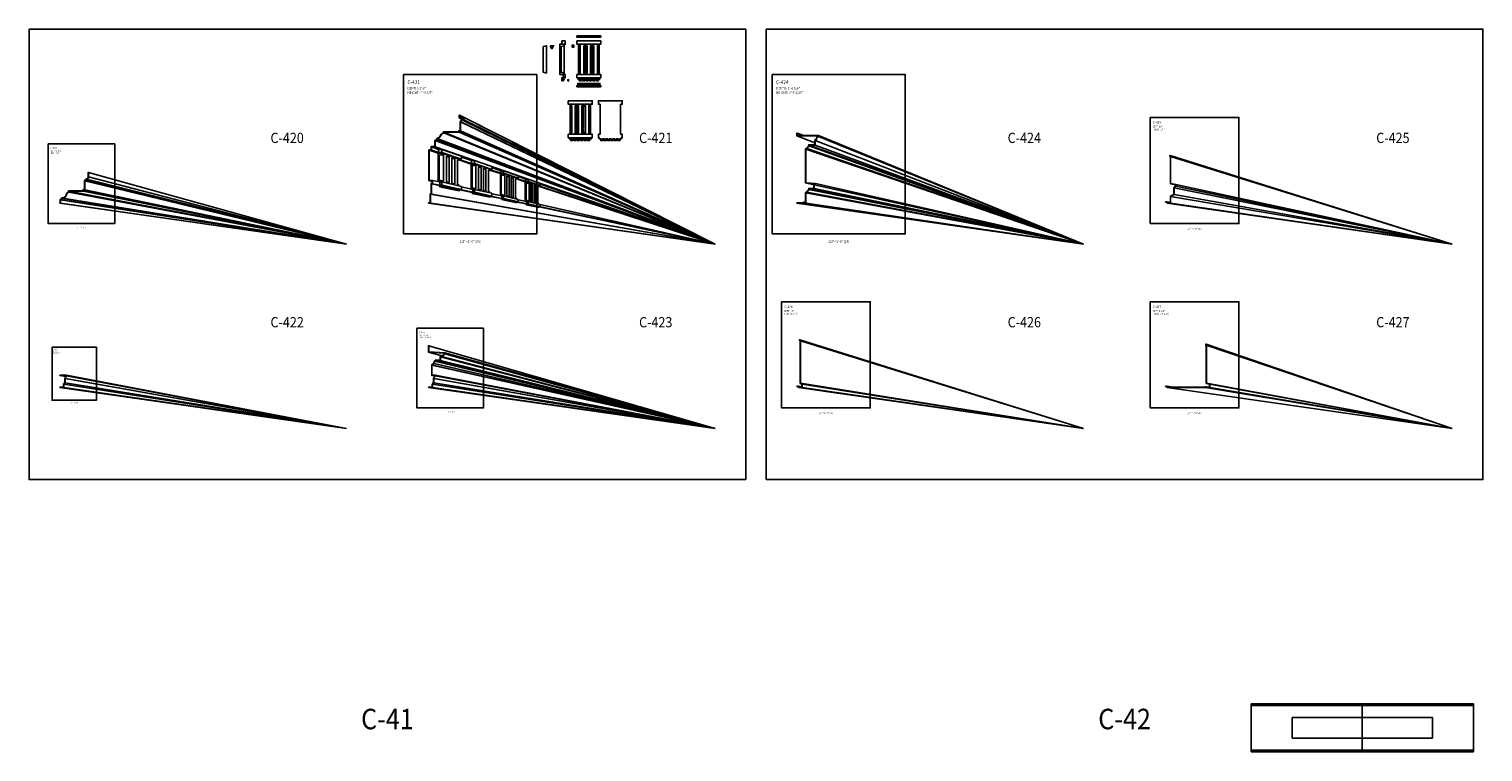
# Model space of a CAD drawing. Units: inches. Extents: x -576 to 6906, y -792 to 3577.
# Drawn here: x 6 to 858, y 1226 to 1650 of the extents above; entities that cross this region are included whole.
import ezdxf
from ezdxf.enums import TextEntityAlignment as Align

# ---------------------------------------------------------------- set-up
doc = ezdxf.new("R2010")
doc.units = ezdxf.units.IN
doc.header["$LTSCALE"] = 0.5
doc.header["$MEASUREMENT"] = 0
for name, color, linetype in [('CORNICE', 6, 'Continuous'), ('CORNICE_ELEV', 9, 'Continuous'), ('TITLETEXT', 7, 'Continuous')]:
    doc.layers.add(name, color=color, linetype=linetype)
doc.layers.add('VIEWPORT', color=1, linetype='Continuous', plot=False)
doc.styles.get("Standard").update_dxf_attribs({"font": 'romans.shx', "width": 0.9, "oblique": 15})

msp = doc.modelspace()

# ---------------------------------------------------------------- linework, layer by layer
at = {"layer": 'CORNICE', "color": 200}
for p, q in [((329.03625568, 1640.26507021), (328.03625568, 1639.76507021)), ((331.03625568, 1640.26507021), (332.03625568, 1639.76507021)), ((333.03625568, 1640.26507021), (332.03625568, 1639.76507021)), ((332.03625568, 1639.76507021), (332.03625568, 1624.76507021)), ((335.03625568, 1640.26507021), (336.03625568, 1639.76507021)), ((337.03625568, 1640.26507021), (336.03625568, 1639.76507021)), ((336.03625568, 1639.76507021), (336.03625568, 1624.76507021)), ((339.03625568, 1640.26507021), (340.03625568, 1639.76507021)), ((329.03625568, 1624.26507021), (328.03625568, 1624.76507021)), ((331.03625568, 1624.26507021), (332.03625568, 1624.76507021)), ((333.03625568, 1624.26507021), (332.03625568, 1624.76507021)), ((335.03625568, 1624.26507021), (336.03625568, 1624.76507021)), ((337.03625568, 1624.26507021), (336.03625568, 1624.76507021)), ((339.03625568, 1624.26507021), (340.03625568, 1624.76507021)), ((324, 1605.1875), (323, 1604.6875)), ((326, 1605.1875), (327, 1604.6875)), ((328, 1605.1875), (327, 1604.6875)), ((327, 1604.6875), (327, 1589.6875)), ((330, 1605.1875), (331, 1604.6875)), ((332, 1605.1875), (331, 1604.6875)), ((331, 1604.6875), (331, 1589.6875)), ((334, 1605.1875), (335, 1604.6875)), ((324, 1589.1875), (323, 1589.6875)), ((326, 1589.1875), (327, 1589.6875)), ((328, 1589.1875), (327, 1589.6875)), ((330, 1589.1875), (331, 1589.6875)), ((332, 1589.1875), (331, 1589.6875)), ((334, 1589.1875), (335, 1589.6875))]:
    msp.add_line(p, q, dxfattribs=at)
for points in [[(327.03625568, 1645.99124678), (341.03625568, 1645.99124678), (341.03625568, 1645.24124678), (327.03625568, 1645.24124678)], [(307.22312202, 1639.76507021), (309.22312202, 1640.26507021), (309.22312202, 1624.26507021), (307.22312202, 1624.76507021)], [(311.36827496, 1640.26507021), (313.36827496, 1640.26507021), (312.36827496, 1638.51507021), (312.36827496, 1638.51507021)], [(319.49693636, 1623.45257021), (316.99693636, 1623.45257021), (316.99693636, 1641.07757021), (319.49693636, 1641.07757021)], [(319.49693636, 1640.26507021), (317.74693636, 1639.76507021), (317.74693636, 1624.76507021), (319.49693636, 1624.26507021)], [(318.24693636, 1641.07757021), (318.24693636, 1643.07757021), (320.24693636, 1643.07757021), (320.24693636, 1641.07757021)], [(327.03625568, 1643.07757021), (341.03625568, 1643.07757021), (341.03625568, 1641.07757021), (327.03625568, 1641.07757021)], [(328.03625568, 1641.07757021), (340.03625568, 1641.07757021), (340.03625568, 1623.45257021), (328.03625568, 1623.45257021)], [(328.03625568, 1640.26507021), (329.03625568, 1640.26507021), (329.03625568, 1624.26507021), (328.03625568, 1624.26507021)], [(331.03625568, 1640.26507021), (333.03625568, 1640.26507021), (333.03625568, 1624.26507021), (331.03625568, 1624.26507021)], [(337.03625568, 1640.26507021), (335.03625568, 1640.26507021), (335.03625568, 1624.26507021), (337.03625568, 1624.26507021)], [(340.03625568, 1640.26507021), (339.03625568, 1640.26507021), (339.03625568, 1624.26507021), (340.03625568, 1624.26507021)], [(319.74693636, 1620.70257021), (318.24693636, 1620.70257021), (318.24693636, 1621.45257021), (319.74693636, 1621.45257021)], [(319.24693636, 1619.70257021), (318.24693636, 1619.70257021), (318.24693636, 1620.70257021), (318.99693636, 1620.70257021)], [(320.24693636, 1621.45257021), (318.99693636, 1621.45257021), (318.99693636, 1623.45257021), (320.24693636, 1623.45257021)], [(327.03625568, 1621.45257021), (341.03625568, 1621.45257021), (341.03625568, 1623.45257021), (327.03625568, 1623.45257021)], [(327.53625568, 1620.70257021), (340.53625568, 1620.70257021), (340.53625568, 1621.45257021), (327.53625568, 1621.45257021)], [(329.66125568, 1619.70257021), (328.41125568, 1619.70257021), (328.66125568, 1620.70257021), (329.41125568, 1620.70257021)], [(331.66125568, 1619.70257021), (330.41125568, 1619.70257021), (330.66125568, 1620.70257021), (331.41125568, 1620.70257021)], [(333.66125568, 1619.70257021), (332.41125568, 1619.70257021), (332.66125568, 1620.70257021), (333.41125568, 1620.70257021)], [(335.66125568, 1619.70257021), (334.41125568, 1619.70257021), (334.66125568, 1620.70257021), (335.41125568, 1620.70257021)], [(337.66125568, 1619.70257021), (336.41125568, 1619.70257021), (336.66125568, 1620.70257021), (337.41125568, 1620.70257021)], [(339.66125568, 1619.70257021), (338.41125568, 1619.70257021), (338.66125568, 1620.70257021), (339.41125568, 1620.70257021)], [(327.03625568, 1616.23746257), (341.03625568, 1616.23746257), (341.03625568, 1616.86246257), (327.03625568, 1616.86246257)], [(327.53625568, 1617.44870715), (340.53625568, 1617.44870715), (340.53625568, 1618.19870715), (327.53625568, 1618.19870715)], [(322, 1608), (336, 1608), (336, 1606), (322, 1606)], [(323, 1606), (335, 1606), (335, 1588.375), (323, 1588.375)], [(323, 1605.1875), (324, 1605.1875), (324, 1589.1875), (323, 1589.1875)], [(326, 1605.1875), (328, 1605.1875), (328, 1589.1875), (326, 1589.1875)], [(332, 1605.1875), (330, 1605.1875), (330, 1589.1875), (332, 1589.1875)], [(335, 1605.1875), (334, 1605.1875), (334, 1589.1875), (335, 1589.1875)], [(340.61730281, 1606), (339.61730281, 1606), (339.61730281, 1608), (353.61730281, 1608), (353.61730281, 1606), (352.61730281, 1606), (352.61730281, 1588.375), (353.61730281, 1588.375), (353.61730281, 1586.375), (353.11730281, 1586.375), (353.11730281, 1585.625), (351.99230281, 1585.625), (352.24230281, 1584.625), (350.99230281, 1584.625), (351.24230281, 1585.625), (349.99230281, 1585.625), (350.24230281, 1584.625), (348.99230281, 1584.625), (349.24230281, 1585.625), (347.99230281, 1585.625), (348.24230281, 1584.625), (346.99230281, 1584.625), (347.24230281, 1585.625), (345.99230281, 1585.625), (346.24230281, 1584.625), (344.99230281, 1584.625), (345.24230281, 1585.625), (343.99230281, 1585.625), (344.24230281, 1584.625), (342.99230281, 1584.625), (343.24230281, 1585.625), (341.99230281, 1585.625), (342.24230281, 1584.625), (340.99230281, 1584.625), (341.24230281, 1585.625), (340.11730281, 1585.625), (340.11730281, 1586.375), (339.61730281, 1586.375), (339.61730281, 1588.375), (340.61730281, 1588.375)], [(322, 1586.375), (336, 1586.375), (336, 1588.375), (322, 1588.375)], [(322.5, 1585.625), (335.5, 1585.625), (335.5, 1586.375), (322.5, 1586.375)], [(324.625, 1584.625), (323.375, 1584.625), (323.625, 1585.625), (324.375, 1585.625)], [(326.625, 1584.625), (325.375, 1584.625), (325.625, 1585.625), (326.375, 1585.625)], [(328.625, 1584.625), (327.375, 1584.625), (327.625, 1585.625), (328.375, 1585.625)], [(330.625, 1584.625), (329.375, 1584.625), (329.625, 1585.625), (330.375, 1585.625)], [(332.625, 1584.625), (331.375, 1584.625), (331.625, 1585.625), (332.375, 1585.625)], [(334.625, 1584.625), (333.375, 1584.625), (333.625, 1585.625), (334.375, 1585.625)]]:
    msp.add_lwpolyline(points, close=True, dxfattribs=at)
at = {"layer": 'CORNICE'}
for points in [[(240, 1548), (241.25, 1548), (241.25, 1553.25), (241.75, 1553.25), (241.75, 1559.375), (242.5, 1559.375), (242.5, 1561.375), (240.5, 1561.375), (240.5, 1579), (241.75, 1579), (241.75, 1581), (244, 1581), (244, 1584.625), (244.5, 1584.625, -0.4142135624), (245.25, 1585.375), (245.25, 1585.875, 0.2210227234), (247.1875, 1587.5, -0.2210227234), (249.125, 1589.125), (249.125, 1589.625), (258, 1589.625), (258, 1590.375), (258.75, 1590.375), (258.75, 1595.625), (259, 1595.625, -0.4142135624), (260, 1596.625), (260, 1597.125, 0.4142135624), (261, 1598.125), (258.25, 1598.125), (258.25, 1599.625)], [(240, 1548), (240, 1548.1875), (241.0625, 1548.1875), (241.0625, 1553.4375), (241.5625, 1553.4375), (241.5625, 1559.5625), (242.3125, 1559.5625), (242.3125, 1561.1875), (240.3125, 1561.1875), (240.3125, 1579.1875), (241.5625, 1579.1875), (241.5625, 1581.1875), (243.8125, 1581.1875), (243.8125, 1584.8125), (244.33144135, 1584.8125, -0.3006141301), (245.0625, 1585.54355865), (245.0625, 1586.02247067, 0.2343746145), (247.01768714, 1587.57949743, -0.2091526785), (248.9375, 1589.26531886), (248.9375, 1589.8125), (257.8125, 1589.8125), (257.8125, 1590.5625), (258.5625, 1590.5625), (258.5625, 1595.8125), (258.82739606, 1595.8125, -0.3241025159), (259.8125, 1596.79760394), (259.8125, 1597.3125), (260, 1597.3125, 0.3475404856), (260.79056942, 1597.9375), (258.0625, 1597.9375), (258.0625, 1599.625), (258.25, 1599.625)], [(456.1875, 1589.0625), (456.1875, 1587.5625), (468.625, 1587.5625), (468.625, 1587.0625, 0.2157616017), (467.73252857, 1586.20598108), (467.51747143, 1585.66901892, -0.2157616017), (466.625, 1584.8125), (466.625, 1582.0625), (463.125, 1582.0625), (463.125, 1581.5625), (462.875, 1581.5625, -0.2782844265), (462.34132137, 1580.67788462, 0.2679491924), (461.875, 1579.9375), (461.625, 1579.9375, -0.4142135624), (461.25, 1579.5625), (461.125, 1579.5625), (461.125, 1560), (466.875, 1559.4375, -0.4142135624), (466.125, 1558.6875), (466.125, 1556.5), (463.125, 1556.5), (463.125, 1556.5), (463.125, 1556), (462.875, 1556, -0.2782844265), (462.34132137, 1555.11538462, 0.2679491924), (461.875, 1554.375), (461.625, 1554.375, -0.4142135624), (461.25, 1554), (461.125, 1554), (461.125, 1548), (460.625, 1548, 1), (459.625, 1548), (456, 1548)], [(456, 1548), (456, 1548.1875), (459.46356217, 1548.1875, -0.5263665799), (460.5375, 1548.55, 0.6180339888), (460.9375, 1548.75), (460.9375, 1554.1875), (461.25, 1554.1875, 0.4142135624), (461.4375, 1554.375), (461.4375, 1554.5625), (461.71012342, 1554.5625, -0.222567223), (462.25388611, 1555.28125, 0.2782844265), (462.6875, 1556), (462.6875, 1556.1875), (462.9375, 1556.1875), (462.9375, 1556.6875), (465.9375, 1556.6875), (465.9375, 1558.875), (466.125, 1558.875, 0.3281547642), (466.66196525, 1559.26994531), (460.9375, 1559.82994735), (460.9375, 1579.75), (461.25, 1579.75, 0.4142135624), (461.4375, 1579.9375), (461.4375, 1580.125), (461.71012342, 1580.125, -0.2225668305), (462.2538865, 1580.8437502, 0.2782842807), (462.6875, 1581.5625), (462.6875, 1581.75), (462.9375, 1581.75), (462.9375, 1582.25), (466.4375, 1582.25), (466.4375, 1584.95195868, 0.2419227014), (467.3434125, 1585.73873075), (467.55846964, 1586.27569291, -0.1949757125), (468.4375, 1587.18938994), (468.4375, 1587.375), (456, 1587.375), (456, 1589.0625), (456.1875, 1589.0625)], [(40.875, 1566), (40.6875, 1566), (40.6875, 1563.6875), (40.5625, 1563.6875), (40.5625, 1563.125, -0.4142135624), (39.625, 1562.1875), (39.4375, 1562.1875), (39.4375, 1561.91855865, 0.3006141301), (38.70644135, 1561.1875), (38.4375, 1561.1875), (38.4375, 1555.9375), (37.6875, 1555.9375), (37.6875, 1555.1875), (29.1875, 1555.1875), (29.1875, 1554.63812643, 0.2632407031), (27.76268162, 1553.02258181, -0.3545386764), (25.5, 1551.1875), (25.3125, 1551.1875), (25.3125, 1550.91855865, 0.3006141301), (24.58144135, 1550.1875), (24.3125, 1550.1875), (24.3125, 1548.1875), (24, 1548.1875), (24, 1548)], [(24, 1548), (24.5, 1548), (24.5, 1550), (24.75, 1550, -0.4142135624), (25.5, 1550.75), (25.5, 1551, 0.3545386764), (27.94614229, 1552.98387222, -0.2809759001), (29.375, 1554.5), (29.375, 1555), (37.875, 1555), (37.875, 1555.75), (38.625, 1555.75), (38.625, 1561), (38.875, 1561, -0.4142135624), (39.625, 1561.75), (39.625, 1562), (39.625, 1562, 0.4142135624), (40.75, 1563.125), (40.75, 1563.5), (40.875, 1563.5), (40.875, 1566)], [(240, 1440), (241.875, 1440, -1), (242.125, 1440), (242.375, 1440), (242.375, 1442, 0.3354558962), (242.73579131, 1442.27275212), (242.82434057, 1442.58520656, -0.3354558962), (243.125, 1442.8125), (243.125, 1445.25), (243.375, 1445.25), (243.375, 1445.5, -0.1787385444), (243.5625, 1446.0077524, 0.1787385444), (243.75, 1446.5155048), (243.75, 1446.59375, -0.4142135624), (243.90625, 1446.75), (244, 1446.75), (244, 1447.25), (242.125, 1447.25), (242.125, 1453.125), (242.625, 1453.125), (243.125, 1454.125), (243.375, 1454.125, -0.1716893748), (243.59750682, 1454.75389137, 0.1634621294), (243.875, 1455.5), (244.125, 1455.5), (244.125, 1455.75), (247.125, 1455.75), (247.125, 1458), (247.625, 1458), (247.625, 1458.25, 0.3041490459), (249.0125, 1459.18004934, -0.2192166253), (249.625, 1459.75), (249.625, 1460.25), (240.1875, 1460.875), (240.1875, 1464.5)], [(240.1875, 1464.5), (240, 1464.5), (240, 1460.6995065), (249.4375, 1460.0745065), (249.4375, 1459.87718774, 0.1888041574), (248.8390625, 1459.25129318, -0.3041490459), (247.625, 1458.4375), (247.4375, 1458.4375), (247.4375, 1458.1875), (246.9375, 1458.1875), (246.9375, 1455.9375), (243.9375, 1455.9375), (243.9375, 1455.6875), (243.68814034, 1455.6875), (243.68814034, 1455.54000558, -0.1716893748), (243.45172685, 1454.8718085, 0.13113609), (243.20239606, 1454.3125), (243.01618952, 1454.3125), (242.51618952, 1453.3125), (241.9375, 1453.3125), (241.9375, 1447.0625), (243.5625, 1447.0625), (243.5625, 1446.5155048, -0.1787385444), (243.42, 1446.12961298, 0.1787385444), (243.1875, 1445.5), (243.1875, 1445.4375), (242.9375, 1445.4375), (242.9375, 1442.96351241, 0.2315715319), (242.64394492, 1442.6363305), (242.55539566, 1442.32387606, -0.3354558962), (242.375, 1442.1875, 0.4142135624), (242.1875, 1442), (242.1875, 1441.09375), (242.1875, 1440.5, -0.4142135624), (242, 1440.3125, 0.2360679775), (241.75, 1440.1875), (240, 1440.1875), (240, 1440)], [(695.75000072, 1465.37499967), (695.75000072, 1464.875), (695.99998354, 1464.74999921), (695.99998354, 1442.49999949), (697.99999628, 1441.99999983), (697.99999628, 1440), (695.99998354, 1440, 1.0000354525), (695.50000158, 1439.99999968), (673.00000637, 1440), (672.749986, 1440.49999966), (672, 1440.49999966)], [(672, 1440.49999966), (672, 1440.68749968), (672.86589122, 1440.68749968), (673.11587404, 1440.18750002), (695.35471398, 1440.18750002, -0.6324527887), (696.14528629, 1440.18749968), (697.81249039, 1440.18750002), (697.81249039, 1441.85360355), (695.8125152, 1442.35360438), (695.8125152, 1464.63411862), (695.56249483, 1464.75911825), (695.56249483, 1465.37499967), (695.75000072, 1465.37499967)], [(24, 1447.25), (24, 1447.0625), (27.5625, 1447.0625), (27.5625, 1446.5155048, -0.1787385444), (27.42, 1446.12961298, 0.1787385444), (27.1875, 1445.5), (27.1875, 1445.4375), (26.9375, 1445.4375), (26.9375, 1442.96351241, 0.2315715319), (26.64394492, 1442.6363305), (26.55539566, 1442.32387606, -0.3354558962), (26.375, 1442.1875, 0.4142135624), (26.1875, 1442), (26.1875, 1440.1875), (24, 1440.1875), (24, 1440)], [(24, 1440), (26.375, 1440), (26.375, 1442, 0.3354558962), (26.73579131, 1442.27275212), (26.82434057, 1442.58520656, -0.3354558962), (27.125, 1442.8125), (27.125, 1445.25), (27.375, 1445.25), (27.375, 1445.5, -0.1787385444), (27.5625, 1446.0077524, 0.1787385444), (27.75, 1446.5155048), (27.75, 1446.59375, -0.4142135624), (27.90625, 1446.75), (28, 1446.75), (28, 1447.25), (24, 1447.25)]]:
    msp.add_lwpolyline(points, format="xyb", dxfattribs=at)
for points in [[(674.74999874, 1576.00000096), (674.74999874, 1575.50000012), (675.0000191, 1575.3750005), (675.0000191, 1559.50000059), (678.00000066, 1559.00000056), (678.00000066, 1558.0000005), (676.99999429, 1557.00000044), (676.99999429, 1553.00000066), (675.0000191, 1552.00000016), (675.0000191, 1548), (673.00000637, 1548), (672.749986, 1548.50000084), (672, 1548.50000084)], [(672, 1548.50000084), (672, 1548.68750086), (672.86589122, 1548.68750086), (673.11587404, 1548.18750002), (674.81251322, 1548.18750002), (674.81251322, 1552.11588191), (676.81248841, 1553.11588183), (676.81248841, 1557.0776657), (677.81249477, 1558.07766562), (677.81249477, 1558.84116431), (674.81251322, 1559.34116426), (674.81251322, 1575.25911874), (674.56249285, 1575.38411954), (674.56249285, 1576.00000096), (674.74999874, 1576.00000096)], [(456, 1440.50000084), (456, 1440.68750086), (456.86589122, 1440.68750086), (457.11589282, 1440.18750002), (458.81251322, 1440.18750002), (458.81251322, 1441.88411925), (457.81250685, 1442.38411891), (457.81250685, 1467.25911891), (457.56250526, 1467.38411971), (457.56250526, 1468.00000113), (457.75001114, 1468.00000113)], [(457.75001114, 1468.00000113), (457.75001114, 1467.50000029), (458.00001274, 1467.37500067), (458.00001274, 1442.50000067), (459.00000033, 1442.000001), (459.00000033, 1440), (457.00000637, 1440), (456.75000478, 1440.50000084), (456, 1440.50000084)]]:
    msp.add_lwpolyline(points, dxfattribs=at)
at = {"layer": 'CORNICE_ELEV', "color": 250}
for p, q in [((258.0625, 1597.9375), (259.8125, 1597.07453627)), ((466.4375, 1583.43763951), (456, 1587.375)), ((242.3125, 1560.74396664), (240.3125, 1561.1875)), ((465.9375, 1558.73129047), (460.9375, 1559.82994735)), ((677.81249477, 1558.69933089), (674.81251322, 1559.34116426)), ((672.86589122, 1548.68750086), (674.81251322, 1548.39996391)), ((240, 1460.6995065), (248.1268123, 1458.5372178)), ((24, 1447.0625), (27.55225873, 1446.40570216)), ((241.9375, 1447.0625), (243.5625, 1446.75853877)), ((456.86589122, 1440.68750086), (458.81251322, 1440.39996391)), ((672.86589122, 1440.68749968), (676.2508836, 1440.18750002))]:
    msp.add_line(p, q, dxfattribs=at)
at = {"layer": 'CORNICE_ELEV'}
for p, q in [((408, 1524), (258.25, 1599.625)), ((408, 1524), (258.75, 1595.625)), ((259, 1595.625), (408, 1524)), ((260, 1597.125), (408, 1524)), ((408, 1524), (260, 1596.625)), ((408, 1524), (261, 1598.125)), ((408, 1524), (245.25, 1585.875)), ((245.25, 1585.375), (408, 1524)), ((408, 1524), (249.125, 1589.625)), ((249.125, 1589.125), (408, 1524)), ((408, 1524), (258, 1590.375)), ((258, 1589.625), (408, 1524)), ((258.75, 1590.375), (408, 1524)), ((460.05637608, 1587.5625), (456.1875, 1589.0625)), ((466.625, 1584.8125), (624, 1524)), ((624, 1524), (468.625, 1587.5625)), ((624, 1524), (468.625, 1587.0625)), ((240.5, 1579), (245.64337534, 1577.31113049)), ((241.75, 1581), (246.01214096, 1579.53869453)), ((246.01214096, 1577.5899684), (241.75, 1579)), ((244, 1584.625), (408, 1524)), ((408, 1524), (244, 1581)), ((408, 1524), (244.5, 1584.625)), ((245.64337534, 1577.31113049), (248.06660837, 1577.31113054)), ((245.64337534, 1577.31113049), (245.64337534, 1560.66512898)), ((247.96086708, 1579.53869453), (246.01214096, 1579.53869453)), ((246.01214096, 1579.53869453), (246.01214096, 1577.5899684)), ((246.01214096, 1577.5899684), (247.96086708, 1577.5899684)), ((246.3703453, 1576.03893305), (248.06660837, 1576.52357975)), ((246.3703453, 1576.03893305), (248.89397809, 1576.25186401)), ((247.96086708, 1577.5899684), (247.96086708, 1579.53869453)), ((247.96086708, 1579.53869453), (259.32688959, 1575.59432142)), ((247.96086708, 1577.5899684), (259.32688959, 1573.78399435)), ((248.06660837, 1577.31113054), (257.85422215, 1574.04859261)), ((248.06660837, 1576.52357975), (248.06660837, 1577.31113054)), ((248.06660837, 1576.52357975), (248.89397809, 1576.25186401)), ((248.89397809, 1576.25186401), (248.89397809, 1560.82340128)), ((461.125, 1579.5625), (624, 1524)), ((624, 1524), (461.625, 1579.9375)), ((461.875, 1579.9375), (624, 1524)), ((624, 1524), (462.875, 1581.5625)), ((624, 1524), (463.125, 1582.0625)), ((463.125, 1581.5625), (624, 1524)), ((466.625, 1582.0625), (624, 1524)), ((246.3703453, 1576.03893305), (246.3703453, 1561.49953383)), ((250.55761275, 1575.70551127), (252.20217313, 1575.16542269)), ((250.55761275, 1575.70551127), (250.55761275, 1560.43837069)), ((250.55761275, 1575.02995745), (252.20217313, 1575.16542269)), ((252.20217313, 1575.16542269), (252.20217313, 1560.05775463)), ((253.82706384, 1574.63179381), (255.4452159, 1574.10037796)), ((253.82706384, 1574.63179381), (253.82706384, 1559.68169091)), ((253.82706384, 1573.96633221), (255.4452159, 1574.10037796)), ((255.4452159, 1574.10037796), (255.4452159, 1559.30718677)), ((257.05672965, 1573.57114219), (257.85422215, 1573.30923841)), ((257.05672965, 1573.57114219), (257.05672965, 1558.93421901)), ((257.05672965, 1573.08138325), (257.85422215, 1573.30923841)), ((257.85422215, 1573.30923841), (257.85422215, 1574.04859261)), ((257.85422215, 1573.78399435), (259.32688959, 1573.78399435)), ((265.33191216, 1571.19846515), (257.85422215, 1573.67228741)), ((257.85422215, 1573.3015987), (265.02449401, 1570.94718107)), ((259.32688959, 1573.78399435), (259.32688959, 1575.59432142)), ((259.32688959, 1574.97363785), (265.33191217, 1572.91477297)), ((265.02449401, 1570.94718107), (265.02449401, 1556.28827514)), ((265.02449401, 1570.94718107), (267.15845678, 1570.94718107)), ((265.33191217, 1572.91477297), (265.33191216, 1571.19846515)), ((265.33191216, 1571.19846515), (267.04821998, 1571.19846515)), ((267.04821998, 1572.91477297), (265.33191217, 1572.91477297)), ((265.66468285, 1569.82685061), (267.15845678, 1570.25364317)), ((265.66468285, 1569.82685061), (267.90874666, 1570.00724115)), ((265.66468285, 1569.82685061), (265.66468285, 1557.02307396)), ((267.04821998, 1571.19846515), (267.04821998, 1572.91477297)), ((267.04821998, 1572.91477297), (277.20200228, 1569.39108596)), ((267.04821998, 1571.19846515), (277.20200228, 1567.79841628)), ((267.15845678, 1570.94718107), (267.15845678, 1570.25364317)), ((267.15845678, 1570.94718107), (275.90217542, 1568.03260819)), ((267.90874666, 1570.00724115), (267.15845678, 1570.25364317)), ((267.90874666, 1570.00724115), (267.90874666, 1556.42263477)), ((269.39740404, 1569.51835254), (270.87059985, 1569.03454164)), ((269.39740404, 1569.51835254), (269.39740404, 1556.07810081)), ((269.39740404, 1568.91670925), (270.87059985, 1569.03454164)), ((270.87059985, 1569.03454164), (270.87059985, 1555.73714526)), ((272.32017046, 1568.55848948), (273.76170362, 1568.08507688)), ((272.32017046, 1568.55848948), (272.32017046, 1555.40165752)), ((272.32017046, 1567.9675117), (273.76170362, 1568.08507688)), ((273.76170362, 1568.08507688), (273.76170362, 1555.06802996)), ((275.90217542, 1568.03260819), (275.90217542, 1567.38212648)), ((275.90217542, 1567.79841628), (277.20200228, 1567.79841628)), ((282.46892731, 1565.52907668), (275.90217542, 1567.70153595)), ((277.20200228, 1567.79841628), (277.20200228, 1569.39108596)), ((277.20200228, 1568.84502779), (282.46892733, 1567.03922491)), ((674.74999874, 1576.00000096), (840, 1524)), ((840, 1524), (674.74999874, 1575.50000012)), ((675.0000191, 1575.3750005), (840, 1524)), ((192, 1524), (38.625, 1561)), ((38.875, 1561), (192, 1524)), ((39.625, 1562), (192, 1524)), ((192, 1524), (39.625, 1561.75)), ((192, 1524), (40.75, 1563.5)), ((192, 1524), (40.875, 1566)), ((40.875, 1563.5), (192, 1524)), ((241.75, 1559.375), (246.43395598, 1558.37833869)), ((242.5, 1561.375), (246.74291327, 1560.41681943)), ((246.74291325, 1558.46809331), (242.5, 1559.375)), ((246.3703453, 1561.49953383), (248.06660837, 1561.01488723)), ((246.3703453, 1561.49953383), (248.89397809, 1560.82340128)), ((246.74291327, 1560.41681943), (246.74291325, 1558.46809331)), ((247.9608672, 1560.41681943), (246.74291327, 1560.41681943)), ((247.9608672, 1558.46809331), (247.9608672, 1560.41681943)), ((247.9608672, 1560.41681943), (259.32689003, 1557.83048706)), ((248.06660837, 1560.39275809), (248.06660837, 1561.01488723)), ((248.89397809, 1560.82340128), (248.06660837, 1561.01488723)), ((250.55761275, 1560.49807467), (252.20217313, 1560.05775463)), ((250.55761275, 1560.43837069), (252.20217313, 1560.05775463)), ((253.82706384, 1559.74050296), (255.4452159, 1559.30718677)), ((253.82706384, 1559.68169091), (255.4452159, 1559.30718677)), ((275.1871414, 1567.61695015), (275.90217542, 1567.38212648)), ((275.1871414, 1567.61695015), (275.1871414, 1554.7381275)), ((275.1871414, 1567.17783104), (275.90217542, 1567.38212648)), ((275.90217542, 1567.37540509), (282.1908271, 1565.31047468)), ((282.1908271, 1565.31047468), (282.1908271, 1552.41158814)), ((282.1908271, 1565.31047468), (284.06857593, 1565.31047468)), ((282.46892733, 1567.03922491), (282.46892731, 1565.52907668)), ((282.46892731, 1565.52907668), (283.97907555, 1565.52907668)), ((283.97907555, 1567.03922491), (282.46892733, 1567.03922491)), ((284.06857593, 1564.70020632), (282.75415175, 1564.32465654)), ((282.75415175, 1564.32465654), (284.72019062, 1564.48621013)), ((282.75415175, 1564.32465654), (282.75415175, 1553.05816344)), ((283.97907555, 1565.52907668), (283.97907555, 1567.03922491)), ((283.97907555, 1567.03922491), (292.71339758, 1564.00813599)), ((283.97907555, 1565.52907668), (292.71339758, 1562.60434175)), ((284.06857593, 1565.31047468), (284.06857593, 1564.70020632)), ((284.06857593, 1565.31047468), (291.58995586, 1562.80334804)), ((284.72019062, 1564.48621013), (284.06857593, 1564.70020632)), ((284.72019062, 1564.48621013), (284.72019062, 1552.53180437)), ((286.00977344, 1564.0626994), (287.27253804, 1563.64799603)), ((286.00977344, 1564.0626994), (286.00977344, 1552.2333441)), ((286.00977344, 1563.54120263), (287.27253804, 1563.64799603)), ((287.27253804, 1563.64799603), (287.27253804, 1551.94109063)), ((288.52620688, 1563.23627978), (289.76170211, 1562.83053192)), ((288.52620688, 1563.23627978), (288.52620688, 1551.65094227)), ((288.52620688, 1562.72459373), (289.76170211, 1562.83053192)), ((289.76170211, 1562.83053192), (289.76170211, 1551.365)), ((290.97883498, 1562.43081442), (291.58995586, 1562.23011677)), ((290.97883498, 1562.43081442), (290.97883498, 1551.08330751)), ((290.97883498, 1562.0555108), (291.58995586, 1562.23011677)), ((291.58995586, 1562.80334804), (291.58995586, 1562.23011677)), ((291.58995586, 1562.60434175), (292.71339758, 1562.60434175)), ((297.0734514, 1560.6975048), (291.58995586, 1562.51159355)), ((291.58995586, 1562.2241936), (296.79204126, 1560.51604615)), ((292.71339758, 1562.60434175), (292.71339758, 1564.00813599)), ((292.71339758, 1563.52683511), (297.07345144, 1562.03195951)), ((296.79204126, 1560.51604615), (296.79204126, 1549.11418403)), ((296.79204126, 1560.51604615), (298.45186151, 1560.51604615)), ((297.07345144, 1562.03195951), (297.0734514, 1560.6975048)), ((297.0734514, 1560.6975048), (298.40790612, 1560.6975048)), ((298.40790612, 1562.03195951), (297.07345144, 1562.03195951)), ((298.45186151, 1559.97660457), (297.28998735, 1559.64464051)), ((297.28998735, 1559.64464051), (298.9816687, 1559.80261108)), ((297.28998735, 1559.64464051), (297.28998735, 1549.68571883)), ((298.40790612, 1560.6975048), (298.40790612, 1562.03195951)), ((298.40790612, 1562.03195951), (305.54451643, 1559.55532762)), ((298.40790612, 1560.6975048), (305.54451643, 1558.30777228)), ((298.45186151, 1560.51604615), (298.45186151, 1559.97660457)), ((298.45186151, 1560.51604615), (304.59740518, 1558.46753159)), ((298.9816687, 1559.80261108), (298.45186151, 1559.97660457)), ((298.9816687, 1559.80261108), (298.9816687, 1549.23113653)), ((300.0457864, 1559.45314515), (301.09009419, 1559.11018498)), ((300.0457864, 1559.45314515), (300.0457864, 1548.98485777)), ((305.54451643, 1558.30777228), (305.54451643, 1559.55532762)), ((466.875, 1559.4375), (623.99999999, 1524)), ((192, 1524), (25.5, 1551)), ((25.5, 1550.75), (192, 1524)), ((192, 1524), (29.375, 1555)), ((29.375, 1554.5), (192, 1524)), ((192, 1524), (37.875, 1555.75)), ((37.875, 1555), (192, 1524)), ((38.625, 1555.75), (192, 1524)), ((241.25, 1553.25), (408, 1524)), ((408, 1524), (241.75, 1553.25)), ((247.89169472, 1558.37833869), (246.43395598, 1558.37833869)), ((246.43395598, 1558.37833869), (246.43395598, 1557.64946932)), ((246.43395598, 1557.64946932), (247.89169472, 1557.64946932)), ((257.11709633, 1555.42448445), (246.43395598, 1557.64946932)), ((246.74291325, 1558.46809331), (247.9608672, 1558.46809331)), ((247.89169472, 1557.64946932), (247.89169472, 1558.37833869)), ((258.47844584, 1556.1051592), (247.89169472, 1558.37833869)), ((247.89169472, 1557.64946932), (258.47844584, 1555.42448445)), ((247.9608672, 1558.46809331), (259.32689003, 1556.02016)), ((257.05672965, 1558.97750284), (257.85422215, 1558.74964783)), ((257.05672965, 1558.93421901), (257.85422215, 1558.74964783)), ((257.11709633, 1555.42448445), (258.47844584, 1555.42448445)), ((257.85422215, 1558.16559184), (257.85422215, 1558.74964783)), ((258.47844584, 1555.42448445), (258.47844584, 1556.1051592)), ((258.47844584, 1556.02016), (259.32689003, 1556.02016)), ((265.97552702, 1554.35719475), (258.47844584, 1555.95966754)), ((258.47844584, 1555.81548859), (265.71216873, 1554.27628289)), ((259.32689003, 1556.02016), (259.32689003, 1557.83048706)), ((259.32689003, 1557.5749697), (265.97552702, 1556.07350258)), ((265.66468285, 1557.02307396), (267.15845678, 1556.5962814)), ((265.66468285, 1557.02307396), (267.90874666, 1556.42263477)), ((266.99596872, 1554.27628289), (265.71216873, 1554.27628289)), ((265.71216873, 1554.27628289), (265.71216873, 1553.6343829)), ((265.71216873, 1553.6343829), (266.99596872, 1553.6343829)), ((275.2559015, 1551.64670322), (265.71216873, 1553.6343829)), ((267.04821998, 1556.07350258), (265.97552702, 1556.07350258)), ((265.97552702, 1556.07350258), (265.97552702, 1554.35719475)), ((265.97552702, 1554.35719475), (267.04821998, 1554.35719477)), ((266.99596872, 1553.6343829), (266.99596872, 1554.27628289)), ((276.45359261, 1552.24554878), (266.99596872, 1554.27628289)), ((266.99596872, 1553.6343829), (276.45359261, 1551.64670322)), ((267.04821998, 1556.07350258), (277.20200228, 1553.76301489)), ((267.04821998, 1554.35719477), (267.04821998, 1556.07350258)), ((277.20200228, 1552.17034522), (267.04821998, 1554.35719477)), ((267.90874666, 1556.42263477), (267.15845678, 1556.5962814)), ((267.15845678, 1556.5962814), (267.15845678, 1556.04841826)), ((269.39740404, 1556.13127273), (270.87059985, 1555.73714526)), ((269.39740404, 1556.07810081), (270.87059985, 1555.73714526)), ((272.32017046, 1555.45388685), (273.76170362, 1555.06802996)), ((272.32017046, 1555.40165752), (273.76170362, 1555.06802996)), ((275.1871414, 1554.7769359), (275.90217542, 1554.57264046)), ((275.1871414, 1554.7381275), (275.90217542, 1554.57264046)), ((275.2559015, 1551.64670322), (276.45359261, 1551.64670322)), ((275.90217542, 1554.57264046), (275.90217542, 1554.05878979)), ((276.45359261, 1551.64670322), (276.45359261, 1552.24554878)), ((277.20200228, 1552.17034522), (276.45359261, 1552.17034522)), ((283.03523174, 1550.71074729), (276.45359261, 1552.1175478)), ((276.45359261, 1551.99070172), (282.7998651, 1550.64032946)), ((277.20200228, 1553.76301489), (277.20200228, 1552.17034522)), ((277.20200228, 1553.53821852), (283.03523191, 1552.22089551)), ((282.75415175, 1553.05816344), (284.72019062, 1552.53180437)), ((282.75415175, 1553.05816344), (284.06857593, 1552.68261368)), ((283.92949038, 1550.64032946), (282.7998651, 1550.64032946)), ((282.7998651, 1550.64032946), (282.7998651, 1550.07551682)), ((283.03523191, 1552.22089551), (283.03523174, 1550.71074729)), ((283.97907555, 1550.71074729), (283.03523174, 1550.71074729)), ((283.97907555, 1552.22089551), (283.03523191, 1552.22089551)), ((283.92949038, 1550.07551682), (283.92949038, 1550.64032946)), ((292.06497432, 1548.89348427), (283.92949038, 1550.64032946)), ((283.97907555, 1552.22089551), (283.97907555, 1550.71074729)), ((292.71339758, 1550.23340524), (283.97907555, 1552.22089551)), ((283.97907555, 1550.71074729), (292.71339758, 1548.82961102)), ((284.72019062, 1552.53180437), (284.06857593, 1552.68261368)), ((284.06857593, 1552.68261368), (284.06857593, 1552.20052975)), ((286.00977344, 1552.27943285), (287.27253804, 1551.94109063)), ((286.00977344, 1552.2333441), (287.27253804, 1551.94109063)), ((288.52620688, 1551.69616397), (289.76170211, 1551.365)), ((288.52620688, 1551.65094227), (289.76170211, 1551.365)), ((290.97883498, 1551.11647603), (291.58995586, 1550.94187007)), ((290.97883498, 1551.08330751), (291.58995586, 1550.94187007)), ((291.58995586, 1550.94187007), (291.58995586, 1550.4890438)), ((300.0457864, 1559.01071575), (301.09009419, 1559.11018498)), ((301.09009419, 1559.11018498), (301.09009419, 1548.74316381)), ((302.12449089, 1558.7704797), (303.12880516, 1558.44065376)), ((302.12449089, 1558.7704797), (302.12449089, 1548.50376366)), ((302.12449089, 1558.34491922), (303.12880516, 1558.44065376)), ((303.12880516, 1558.44065376), (303.12880516, 1548.27132578)), ((304.1026693, 1558.12082792), (304.59740518, 1557.95835216)), ((304.1026693, 1558.12082792), (304.1026693, 1548.04593525)), ((304.1026693, 1557.81699904), (304.59740518, 1557.95835216)), ((304.59740518, 1558.46753159), (304.59740518, 1557.95835216)), ((304.59740518, 1558.30777228), (305.54451643, 1558.30777228)), ((408, 1524), (304.59740518, 1558.20837723)), ((304.59740518, 1557.95309083), (408, 1524)), ((305.54451643, 1559.12759437), (408, 1524)), ((461.125, 1554), (624, 1524)), ((624, 1524), (461.625, 1554.375)), ((461.875, 1554.375), (624, 1524)), ((624, 1524), (462.875, 1556)), ((624, 1524), (463.125, 1556.5)), ((463.125, 1556), (624, 1524)), ((623.99999999, 1524), (466.125, 1558.6875)), ((466.125, 1556.5), (623.99999999, 1524)), ((675.0000191, 1552.00000016), (840, 1524)), ((676.99999429, 1557.00000044), (840, 1524)), ((840, 1524), (676.99999429, 1553.00000066)), ((678.00000066, 1559.00000056), (840, 1524)), ((840, 1524), (678.00000066, 1558.0000005)), ((24, 1548), (192, 1524)), ((24.5, 1550), (192, 1524)), ((192, 1524), (24.5, 1548)), ((192, 1524), (24.75, 1550)), ((240, 1548), (408, 1524)), ((408, 1524), (241.25, 1548)), ((282.7998651, 1550.07551682), (283.92949038, 1550.07551682)), ((291.00942022, 1548.36570722), (282.7998651, 1550.07551682)), ((283.92949038, 1550.07551682), (292.06497432, 1548.36570722)), ((291.00942022, 1548.36570722), (292.06497432, 1548.36570722)), ((292.06497432, 1548.36570722), (292.06497432, 1548.89348427)), ((292.71339758, 1548.82961102), (292.06497432, 1548.82961102)), ((297.57387036, 1547.60316819), (292.06497432, 1548.78067392)), ((292.06497432, 1548.6688814), (297.34831659, 1547.54468151)), ((292.71339758, 1548.82961102), (292.71339758, 1550.23340524)), ((292.71339758, 1550.03526746), (297.57387058, 1548.93762288)), ((298.45186151, 1549.35375478), (297.28998735, 1549.68571883)), ((297.28998735, 1549.68571883), (298.9816687, 1549.23113653)), ((298.34667764, 1547.54468151), (297.34831659, 1547.54468151)), ((297.34831659, 1547.54468151), (297.34831659, 1547.04550098)), ((297.34831659, 1547.04550098), (298.34667764, 1547.04550098)), ((304.05615211, 1545.64845554), (297.34831659, 1547.04550098)), ((297.57387058, 1548.93762288), (297.57387036, 1547.60316819)), ((298.40790612, 1547.60316819), (297.57387036, 1547.60316819)), ((298.40790612, 1548.93762288), (297.57387058, 1548.93762288)), ((298.34667764, 1547.04550098), (298.34667764, 1547.54468151)), ((304.99399134, 1546.11737515), (298.34667764, 1547.54468151)), ((298.34667764, 1547.04550098), (304.99399134, 1545.64845554)), ((298.40790612, 1548.93762288), (298.40790612, 1547.60316819)), ((305.54451643, 1547.31369105), (298.40790612, 1548.93762288)), ((298.40790612, 1547.60316819), (305.54451643, 1546.06613573)), ((298.9816687, 1549.23113653), (298.45186151, 1549.35375478)), ((298.45186151, 1549.35375478), (298.45186151, 1548.92762086)), ((301.09009419, 1548.74316381), (300.0457864, 1549.02395872)), ((301.09009419, 1548.74316381), (300.0457864, 1548.98485777)), ((303.12880516, 1548.27132578), (302.12449089, 1548.54137377)), ((302.12449089, 1548.50376366), (303.12880516, 1548.27132578)), ((304.05615211, 1545.64845554), (304.99399134, 1545.64845554)), ((304.59740518, 1547.93143388), (304.1026693, 1548.07278699)), ((304.1026693, 1548.04593525), (304.59740518, 1547.93143388)), ((304.59740518, 1547.93143388), (304.59740518, 1547.5292057)), ((304.99399134, 1545.64845554), (304.99399134, 1546.11737515)), ((305.54451643, 1546.06613573), (304.99399134, 1546.06613573)), ((408, 1524), (304.99399134, 1546.01714536)), ((304.99399134, 1545.91781989), (408, 1524)), ((305.54451643, 1546.06613573), (305.54451643, 1547.31369105)), ((305.54451643, 1547.13760543), (408, 1524)), ((456, 1548), (624, 1524)), ((624, 1524), (459.625, 1548)), ((460.625, 1548), (624, 1524)), ((624, 1524), (461.125, 1548)), ((672, 1548.50000084), (672.80897874, 1548.38202477)), ((840, 1524), (673.00000637, 1548)), ((840, 1524), (675.0000191, 1548)), ((457.75001114, 1468.00000113), (624, 1416)), ((624, 1416), (457.75001114, 1467.50000029)), ((458.00001274, 1467.37500067), (624, 1416)), ((407.99995558, 1416.00001154), (240.1875, 1464.5)), ((407.99999412, 1416.00000141), (247.125, 1458)), ((407.99999222, 1416.00000188), (247.625, 1458.25)), ((247.625, 1458), (407.99999222, 1416.00000188)), ((407.99995956, 1416.00001044), (249.625, 1460.25)), ((249.625, 1459.75), (407.99995956, 1416.00001044)), ((695.75000072, 1465.37499967), (840, 1416)), ((840, 1416), (695.75000072, 1464.875)), ((695.99998354, 1464.74999921), (840, 1416)), ((408, 1416), (242.125, 1453.125)), ((242.625, 1453.125), (408, 1416)), ((408, 1416), (243.125, 1454.125)), ((243.375, 1454.125), (407.99999999, 1416)), ((407.99999999, 1416), (243.875, 1455.5)), ((407.99999976, 1416.00000006), (244.125, 1455.75)), ((244.125, 1455.5), (407.99999976, 1416.00000006)), ((247.125, 1455.75), (407.99999412, 1416.00000141)), ((24, 1440), (192, 1416)), ((26.375, 1442), (192, 1416)), ((192, 1416), (26.375, 1440)), ((27.125, 1445.25), (192, 1416)), ((192, 1416), (27.125, 1442.8125)), ((192, 1416), (27.375, 1445.25)), ((192, 1416), (28, 1447.25)), ((28, 1446.75), (192, 1416)), ((240, 1440), (408, 1416)), ((408, 1416), (241.875, 1440)), ((242.125, 1440), (408, 1416)), ((242.375, 1442), (408, 1416)), ((408, 1416), (242.375, 1440)), ((243.125, 1445.25), (408, 1416)), ((408, 1416), (243.125, 1442.8125)), ((408, 1416), (243.375, 1445.25)), ((408, 1416), (244, 1447.25)), ((244, 1446.75), (408, 1416)), ((456, 1440.50000084), (456.80899422, 1440.38202251)), ((624, 1416), (457.00000637, 1440)), ((624, 1416), (458.00001274, 1442.50000067)), ((459.00000033, 1442.000001), (624, 1416)), ((624, 1416), (459.00000033, 1440)), ((672, 1440.49999966), (672.80897889, 1440.38202358)), ((840, 1416), (673.00000637, 1440)), ((840, 1416), (695.50000158, 1439.99999968)), ((840, 1416), (695.99998354, 1442.49999949)), ((695.99998354, 1440), (840, 1416)), ((697.99999628, 1441.99999983), (840, 1416)), ((840, 1416), (697.99999628, 1440))]:
    msp.add_line(p, q, dxfattribs=at)
at = {"layer": 'VIEWPORT'}
for p, q in [((722.19994545, 1253.72015883), (722.19994545, 1254.72015883)), ((722.19994545, 1254.72015883), (787.32494545, 1254.72015883)), ((722.19994545, 1227.47015883), (722.19994545, 1253.72015883)), ((722.19994545, 1253.72015883), (787.32494545, 1253.72015883)), ((787.32494545, 1226.47015883), (787.32494545, 1254.72015883)), ((787.32494545, 1254.72015883), (852.44994545, 1254.72015883)), ((787.32494545, 1253.72015883), (852.44994545, 1253.72015883)), ((852.44994545, 1253.72015883), (852.44994545, 1254.72015883)), ((852.44994545, 1227.47015883), (852.44994545, 1253.72015883)), ((746.19994545, 1246.72015883), (787.32494545, 1246.72015883)), ((746.19994545, 1234.47015883), (746.19994545, 1246.72015883)), ((787.32494545, 1246.72015883), (828.44994545, 1246.72015883)), ((828.44994545, 1234.47015883), (828.44994545, 1246.72015883)), ((722.19994545, 1227.47015883), (787.32494545, 1227.47015883)), ((722.19994545, 1227.47015883), (722.19994545, 1226.47015883)), ((746.19994545, 1234.47015883), (787.32494545, 1234.47015883)), ((787.32494545, 1234.47015883), (828.44994545, 1234.47015883)), ((787.32494545, 1227.47015883), (852.44994545, 1227.47015883)), ((852.44994545, 1227.47015883), (852.44994545, 1226.47015883)), ((722.19994545, 1226.47015883), (787.32494545, 1226.47015883)), ((787.32494545, 1226.47015883), (852.44994545, 1226.47015883))]:
    msp.add_line(p, q, dxfattribs=at)
for points in [[(6, 1650), (426, 1650), (426, 1386), (6, 1386)], [(438, 1650), (858, 1650), (858, 1386), (438, 1386)], [(324.21319602, 1639.39706802), (325.21319602, 1639.39706802), (325.21319602, 1640.64706802), (324.21319602, 1640.64706802)], [(321.69029968, 1619.59146132), (322.19029968, 1619.59146132), (322.19029968, 1620.34146132), (321.69029968, 1620.34146132)], [(441.5, 1623.375), (519.5, 1623.375), (519.5, 1530), (441.5, 1530)], [(663, 1598.25), (715, 1598.25), (715, 1536), (663, 1536)], [(17.25, 1582.6875), (56.25, 1582.6875), (56.25, 1536), (17.25, 1536)], [(447, 1490.25), (499, 1490.25), (499, 1428), (447, 1428)], [(663, 1490.25), (715, 1490.25), (715, 1428), (663, 1428)], [(233.25, 1474.6875), (272.25, 1474.6875), (272.25, 1428), (233.25, 1428)], [(19.5, 1463.625), (45.5, 1463.625), (45.5, 1432.5), (19.5, 1432.5)]]:
    msp.add_lwpolyline(points, close=True, dxfattribs=at)
at = {"layer": 'VIEWPORT', "color": 3}
msp.add_lwpolyline([(225.5, 1623.375), (303.5, 1623.375), (303.5, 1530), (225.5, 1530)], close=True, dxfattribs=at)

# ---------------------------------------------------------------- texts
at = {"layer": 'TITLETEXT', "oblique": 15, "width": 0.9}
for s, height, p in [('%%UC-421', 2.25, (227.75, 1618.875)), ('%%UC-424', 2.25, (443.75, 1618.875)), ('DEPTH: 1\'-9"', 1.5, (227.75, 1615.23214286)), ('HEIGHT: 4\'-3 5/8"', 1.5, (227.75, 1612.80357143)), ('DEPTH: 1\'-0 5/8"', 1.5, (443.75, 1615.23214286)), ('HEIGHT: 3\'-5 1/16"', 1.5, (443.75, 1612.80357143)), ('%%UC-425', 1.5, (664.5, 1595.25)), ('DEPTH: 6"', 1, (664.5, 1592.82142857)), ('HEIGHT: 2\'-4"', 1, (664.5, 1591.20238095)), ('%%UC-420', 1.125, (18.375, 1580.4375)), ('DEPTH: 1\'-4 7/8"', 0.75, (18.375, 1578.61607143)), ('HEIGHT: 1\'-6"', 0.75, (18.375, 1577.40178571)), ('%%UC-426', 1.5, (448.5, 1487.25)), ('DEPTH: 3"', 1, (448.5, 1484.82142857)), ('HEIGHT: 2\'-4"', 1, (448.5, 1483.20238095)), ('%%UC-427', 1.5, (664.5, 1487.25)), ('DEPTH: 2\'-2"', 1, (664.5, 1484.82142857)), ('HEIGHT: 2\'-1 3/8"', 1, (664.5, 1483.20238095)), ('%%UC-423', 1.125, (234.375, 1472.4375)), ('DEPTH: 9 5/8"', 0.75, (234.375, 1470.61607143)), ('HEIGHT: 2\'-0 1/2"', 0.75, (234.375, 1469.40178571)), ('%%UC-422', 0.75, (20.25, 1462.125)), ('DEPTH: 4"', 0.5, (20.25, 1460.91071429)), ('HEIGHT: 7 1/4"', 0.5, (20.25, 1460.10119048))]:
    msp.add_text(s, height=height, dxfattribs=at).set_placement(p, align=Align.MIDDLE_LEFT)
for s, p in [('%%UC-420', (167, 1586.25)), ('%%UC-421', (383, 1586.25)), ('%%UC-424', (599, 1586.25)), ('%%UC-425', (815, 1586.25)), ('%%UC-422', (167, 1478.25)), ('%%UC-423', (383, 1478.25)), ('%%UC-426', (599, 1478.25)), ('%%UC-427', (815, 1478.25))]:
    msp.add_text(s, height=6, dxfattribs=at).set_placement(p, align=Align.MIDDLE_RIGHT)
for s, p in [('%%UC-41', (216, 1236)), ('%%UC-42', (648, 1236))]:
    msp.add_text(s, height=12, dxfattribs=at).set_placement(p, align=Align.BOTTOM_CENTER)
at = {"layer": 'VIEWPORT', "oblique": 15, "width": 0.9}
for s, height, p in [('1"=1\'-0" (12)', 0.75, (36.75, 1533.75)), ('3/4"=1\'-0" (16)', 1, (689, 1533)), ('1/2"=1\'-0" (24)', 1.5, (264.5, 1525.5)), ('1/2"=1\'-0" (24)', 1.5, (480.5, 1525.5)), ('1-1/2"=1\'-0" (8)', 0.5, (32.5, 1431)), ('1"=1\'-0" (12)', 0.75, (252.75, 1425.75)), ('3/4"=1\'-0" (16)', 1, (473, 1425)), ('3/4"=1\'-0" (16)', 1, (689, 1425))]:
    msp.add_text(s, height=height, dxfattribs=at).set_placement(p, align=Align.MIDDLE_CENTER)

doc.saveas('drawing.dxf')
